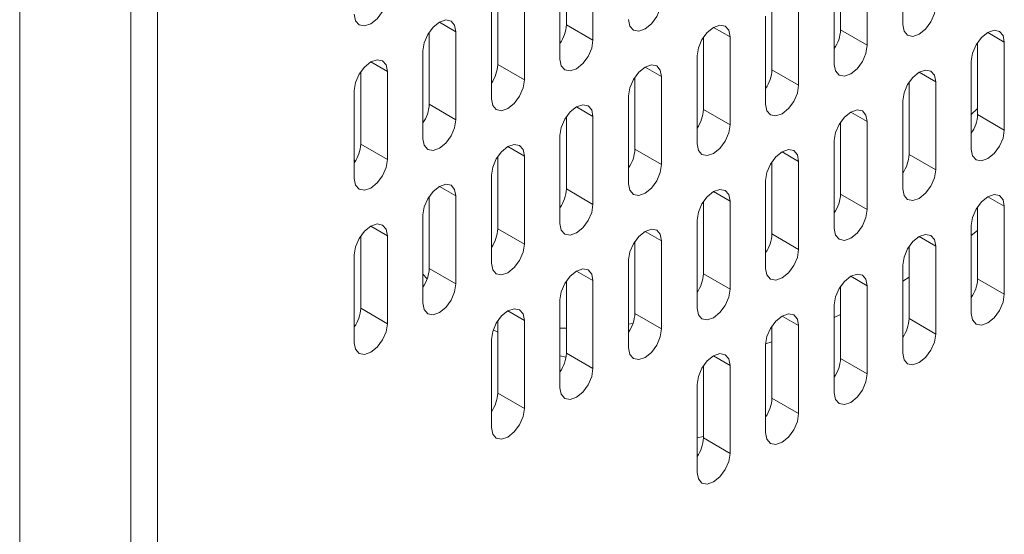
# Model space of a CAD drawing. Units: inches. Extents: x 0.3 to 21.8, y 0.2 to 16.9.
# Drawn here: x 20 to 20.2, y 12.1 to 12.2 of the extents above; entities that cross this region are included whole.
import ezdxf

# ---------------------------------------------------------------- set-up
doc = ezdxf.new("R2010")
doc.units = ezdxf.units.IN
doc.header["$MEASUREMENT"] = 0

msp = doc.modelspace()

# ---------------------------------------------------------------- linework, layer by layer
at = {"color": 8, "linetype": 'Continuous', "lineweight": 15}
for p, q in [((19.98638807184133, 12.75400624375814), (19.98638807184133, 8.40314647167634)), ((20.08379167019609, 12.1709468502773), (20.08762246335369, 12.16873538045988)), ((20.1474311212337, 12.16974517065093), (20.15126191439129, 12.16753370083351)), ((20.21107057011073, 12.16854348977727), (20.21490136326832, 12.16633201995986)), ((20.06788180527611, 12.16172140338269), (20.07171259843371, 12.15950993356527)), ((20.13152125631373, 12.16051972375632), (20.13535204947131, 12.1583082539389)), ((20.19516070681119, 12.15931740510914), (20.19899149996878, 12.15710593529172)), ((20.11561139139374, 12.15129363815272), (20.11944218455133, 12.1490821683353)), ((20.17925084459193, 12.15009195977363), (20.18308163774952, 12.14788048995621)), ((20.09970153511608, 12.14206755753823), (20.10353232827367, 12.13985608772081)), ((20.16334098183253, 12.14086587541731), (20.16717177499012, 12.13865440559989)), ((20.08379167019609, 12.13284211064362), (20.08762246335369, 12.1306306408262)), ((20.1474311212337, 12.13163979230826), (20.15126191439129, 12.12942832249084)), ((20.21107057011073, 12.13043811143461), (20.21490136326832, 12.12822664161719)), ((20.06788180527611, 12.12361602504003), (20.07171259843371, 12.12140455522261)), ((20.13152125631373, 12.12241434541365), (20.13535204947131, 12.12020287559624)), ((20.19516070681119, 12.12121266547546), (20.19899149996878, 12.11900119565804)), ((20.11561139139374, 12.11318825981006), (20.11944218455133, 12.11097678999264)), ((20.17925084459193, 12.11198658143096), (20.18308163774952, 12.10977511161354)), ((20.09970153511608, 12.10396281790456), (20.10353232827367, 12.10175134808714)), ((20.16334098183253, 12.10276049707464), (20.16717177499012, 12.10054902725722)), ((20.1474311212337, 12.09353505267459), (20.15126191439129, 12.09132358285717))]:
    msp.add_line(p, q, dxfattribs=at)
at = {"color": 7, "linetype": 'Continuous', "lineweight": 15}
for p, q in [((20.01219746818714, 11.95638929465485), (20.01219746818714, 12.36465974556284)), ((20.01838464075901, 12.36108796686455), (20.01838464075901, 11.95281751595656)), ((20.19133117651208, 12.19078910303223), (20.19133117651208, 12.17037596371222)), ((20.11325501197946, 12.17034554734727), (20.11325501197946, 12.1871020776996)), ((20.11944218455133, 12.16677376864897), (20.11944218455133, 12.18718754667797)), ((20.17689446517764, 12.16914386896817), (20.17689446517764, 12.18589976061151)), ((20.18308163774952, 12.16557209026987), (20.18308163774952, 12.18598522958988)), ((20.11178186865666, 12.18276534044128), (20.11178186865666, 12.16235156241228)), ((20.17542131321253, 12.18156301836409), (20.17542131321253, 12.16114987904408)), ((20.09734515570179, 12.16111946673278), (20.09734515570179, 12.1778759970851)), ((20.10353232827367, 12.15754768803448), (20.10353232827367, 12.17796146606348)), ((20.16098460241825, 12.15991778461185), (20.16098460241825, 12.17667431496418)), ((20.16717177499012, 12.15634600591355), (20.16717177499012, 12.17675978394255)), ((20.09587200373668, 12.17353925483768), (20.09587200373668, 12.15312547680869)), ((20.15951145261371, 12.17233757396403), (20.15951145261371, 12.15192379593504)), ((20.08143529078181, 12.15189401983817), (20.08143529078181, 12.16864991148151)), ((20.08762246335369, 12.14832224113987), (20.08762246335369, 12.16873538045988)), ((20.11325501197946, 12.17034554734727), (20.11944218455133, 12.16677376864897)), ((20.17689446517764, 12.16914386896817), (20.18308163774952, 12.16557209026987)), ((20.14507474181942, 12.1506923402118), (20.14507474181942, 12.16744823185513)), ((20.15126191439129, 12.1471205615135), (20.15126191439129, 12.16753370083351)), ((20.20871419069645, 12.14949002062916), (20.20871419069645, 12.16624655098148)), ((20.21490136326832, 12.14591824193086), (20.21490136326832, 12.16633201995986)), ((20.07996213881669, 12.16431316923409), (20.07996213881669, 12.14390002991408)), ((20.14360158985431, 12.16311148960771), (20.14360158985431, 12.14269835028771)), ((20.20724103873134, 12.16190980873406), (20.20724103873134, 12.14149603070507)), ((20.06552542586183, 12.14266793423458), (20.06552542586183, 12.1594244645869)), ((20.07171259843371, 12.13909615553628), (20.07171259843371, 12.15950993356527)), ((20.09734515570179, 12.16111946673278), (20.10353232827367, 12.15754768803448)), ((20.16098460241825, 12.15991778461185), (20.16717177499012, 12.15634600591355)), ((20.12916487689944, 12.1414662546082), (20.12916487689944, 12.15822214625154)), ((20.13535204947131, 12.1378944759099), (20.13535204947131, 12.1583082539389)), ((20.1928043273969, 12.14026457467001), (20.1928043273969, 12.15702046631334)), ((20.19899149996878, 12.13669279597171), (20.19899149996878, 12.15710593529172)), ((20.06405227389671, 12.15508772233948), (20.06405227389671, 12.13467394431049)), ((20.12769172493433, 12.15388604271311), (20.12769172493433, 12.13347226468411)), ((20.19133117651208, 12.15268372468956), (20.19133117651208, 12.13227058536956)), ((20.08143529078181, 12.15189401983817), (20.08762246335369, 12.14832224113987)), ((20.14507474181942, 12.1506923402118), (20.15126191439129, 12.1471205615135)), ((20.20871419717819, 12.15091665295398), (20.20724105817655, 12.14949202852814)), ((20.11325501197946, 12.13224016900461), (20.11325501197946, 12.14899669935693)), ((20.11944218455133, 12.12866839030631), (20.11944218455133, 12.1490821683353)), ((20.17689446517764, 12.13103849062551), (20.17689446517764, 12.14779502097783)), ((20.18308163774952, 12.12746671192721), (20.18308163774952, 12.14788048995621)), ((20.20871419069645, 12.14949002062916), (20.21490136326832, 12.14591824193086)), ((20.11178186865666, 12.14465996209861), (20.11178186865666, 12.12424618406962)), ((20.17542131321253, 12.14345827873041), (20.17542131321253, 12.12304450070142)), ((20.06552542586183, 12.14266793423458), (20.07171259843371, 12.13909615553628)), ((20.12916487689944, 12.1414662546082), (20.13535204947131, 12.1378944759099)), ((20.06405229118135, 12.13917134033977), (20.06425274970973, 12.13864068908712)), ((20.09734515570179, 12.1230147270991), (20.09734515570179, 12.13977061874244)), ((20.10353232827367, 12.11944294840081), (20.10353232827367, 12.13985608772081)), ((20.16717177499012, 12.11824062757089), (20.16717177499012, 12.13865440559989)), ((20.1928043273969, 12.14026457467001), (20.19899149996878, 12.13669279597171)), ((20.16098460241825, 12.12181240626919), (20.16098460241825, 12.13856893662151)), ((20.09587200373668, 12.13543387649502), (20.09587200373668, 12.11502073717501)), ((20.15951145261371, 12.13423219562137), (20.15951145261371, 12.11381841759237)), ((20.11325501197946, 12.13224016900461), (20.11944218455133, 12.12866839030631)), ((20.08143529078181, 12.11378864149551), (20.08143529078181, 12.13054517184783)), ((20.08762246335369, 12.11021686279721), (20.08762246335369, 12.1306306408262)), ((20.17689446517764, 12.13103849062551), (20.18308163774952, 12.12746671192721)), ((20.14507474181942, 12.11258696186913), (20.14507474181942, 12.12934285351247)), ((20.15126191439129, 12.10901518317084), (20.15126191439129, 12.12942832249084)), ((20.20871419069645, 12.11138528099548), (20.20871419069645, 12.12814117263882)), ((20.21490136326832, 12.10781350229719), (20.21490136326832, 12.12822664161719)), ((20.07996213881669, 12.12620842960041), (20.07996213881669, 12.10579465157142)), ((20.14360158985431, 12.12500611126505), (20.14360158985431, 12.10459297194505)), ((20.09734515570179, 12.1230147270991), (20.10353232827367, 12.11944294840081)), ((20.20724103873134, 12.1238044303914), (20.20724103873134, 12.10339129107139)), ((20.06552542586183, 12.10456255589191), (20.06552542586183, 12.12131908624424)), ((20.07171259843371, 12.10099077719362), (20.07171259843371, 12.12140455522261)), ((20.16098460241825, 12.12181240626919), (20.16717177499012, 12.11824062757089)), ((20.20871419069645, 12.12257673991805), (20.20724105169481, 12.12147977320407)), ((20.12916487689944, 12.10336087626554), (20.12916487689944, 12.12011740661787)), ((20.13535204947131, 12.09978909756724), (20.13535204947131, 12.12020287559624)), ((20.1928043273969, 12.10215919632734), (20.1928043273969, 12.11891508797068)), ((20.19899149996878, 12.09858741762905), (20.19899149996878, 12.11900119565804)), ((20.06405227389671, 12.11698234399682), (20.06405227389671, 12.09656856596783)), ((20.12769172493433, 12.11578066437044), (20.12769172493433, 12.09536688634145)), ((20.08143529078181, 12.11378864149551), (20.08762246335369, 12.11021686279721)), ((20.19133117651208, 12.11457898505589), (20.19133117651208, 12.09416520702689)), ((20.07996214745901, 12.11250389184392), (20.0809755109082, 12.11142186364715)), ((20.14507474181942, 12.11258696186913), (20.15126191439129, 12.10901518317084)), ((20.1928043273969, 12.11174941181201), (20.19133118839526, 12.11085938681079)), ((20.20871419069645, 12.11138528099548), (20.21490136326832, 12.10781350229719)), ((20.11325501197946, 12.09413542937093), (20.11325501197946, 12.11089132101427)), ((20.11944218455133, 12.09056365067264), (20.11944218455133, 12.11097678999264)), ((20.17689446517764, 12.09293311228284), (20.17689446517764, 12.10968964263517)), ((20.18308163774952, 12.08936133358455), (20.18308163774952, 12.10977511161354)), ((20.06552542586183, 12.10456255589191), (20.07171259843371, 12.10099077719362)), ((20.11178186865666, 12.10655458375595), (20.11178186865666, 12.08614144443595)), ((20.17542131321253, 12.10535290038775), (20.17542131321253, 12.08493912235875)), ((20.12916487689944, 12.10336087626554), (20.13535204947131, 12.09978909756724)), ((20.17542132617601, 12.10245276640044), (20.17689446517764, 12.10313776581588)), ((20.1928043273969, 12.10215919632734), (20.19899149996878, 12.09858741762905)), ((20.09734515570179, 12.08490934875644), (20.09734515570179, 12.10166524039978)), ((20.10353232827367, 12.08133757005814), (20.10353232827367, 12.10175134808714)), ((20.11325502494293, 12.09993075272497), (20.11178188594129, 12.0999751589761)), ((20.12870891260851, 12.10100491352727), (20.12769174654011, 12.10085267687702)), ((20.16098460241825, 12.08370766663551), (20.16098460241825, 12.10046355827885)), ((20.16717177499012, 12.08013588793722), (20.16717177499012, 12.10054902725722)), ((20.09629444880354, 12.0995922043774), (20.09734515570179, 12.09902545614416)), ((20.09587200373668, 12.09732913686135), (20.09587200373668, 12.07691535883235)), ((20.15951145261371, 12.09612681727871), (20.15951145261371, 12.0757136779587)), ((20.15951417278279, 12.09629468798886), (20.16098460241825, 12.0967667106448)), ((20.11178187729897, 12.09353729687269), (20.11317743854765, 12.09320475781286)), ((20.11325501197946, 12.09413542937093), (20.11944218455133, 12.09056365067264)), ((20.17689446517764, 12.09293311228284), (20.18308163774952, 12.08936133358455)), ((20.14507474181942, 12.07448158352647), (20.14507474181942, 12.09123811387879)), ((20.15126191439129, 12.07090980482817), (20.15126191439129, 12.09132358285717)), ((20.14360158985431, 12.08690137163138), (20.14360158985431, 12.06648759360238)), ((20.09734515570179, 12.08490934875644), (20.10353232827367, 12.08133757005814)), ((20.16098460241825, 12.08370766663551), (20.16717177499012, 12.08013588793722)), ((20.14507474181942, 12.0748494799047), (20.14360160281778, 12.07454004137538)), ((20.14507474181942, 12.07448158352647), (20.15126191439129, 12.07090980482817))]:
    msp.add_line(p, q, dxfattribs=at)
at = {"color": 7, "linetype": 'Continuous', "lineweight": 15, "flags": 128}
for points in [[(20.06405227389671, 12.17277932265315), (20.06434383108203, 12.17125505621014), (20.06517410705876, 12.17029918522864), (20.06641669930755, 12.17005781627103), (20.06788243616521, 12.17056736851038), (20.06934818166519, 12.17175012501429), (20.07059077391398, 12.17342616044462), (20.0714210498907, 12.17534064766412), (20.07171259843371, 12.17720153387894)], [(20.12769172493433, 12.17157764302678), (20.12798328211964, 12.17005337658376), (20.12881355377521, 12.16909750310771), (20.13005615034516, 12.16885613664465), (20.13152188720282, 12.16936568888401), (20.13298762838164, 12.17054844289336), (20.13423022063043, 12.17222447832369), (20.13506049660715, 12.1741389655432), (20.13535204947131, 12.17599985425257)], [(20.19133117651208, 12.17037596371222), (20.19162273018646, 12.16885105653339), (20.19245300481282, 12.16789582348134), (20.19369559881708, 12.16765445553714), (20.19516133824042, 12.16816400925763), (20.19662707766378, 12.16934676225357), (20.19786967166804, 12.17102279869732), (20.1986999462944, 12.17293664642829), (20.19899149996878, 12.17479817431437)], [(20.08762246335369, 12.16873538045988), (20.08733090616836, 12.17025964690289), (20.08650063883396, 12.1712155228735), (20.08525803794285, 12.17145688684201), (20.08379230108519, 12.17094733460265), (20.08232656422753, 12.16976458308785), (20.08108397197874, 12.16808854765752), (20.08025369600201, 12.16617406043801), (20.07996213881669, 12.16431316923409)], [(20.15126191439129, 12.16753370083351), (20.15097035720598, 12.16905796727652), (20.15014008555041, 12.17001384075257), (20.14889748898046, 12.17025520721563), (20.1474317521228, 12.16974565497627), (20.14596601094398, 12.16856290096692), (20.14472341869519, 12.16688686553659), (20.14389314271846, 12.16497237831708), (20.14360158985431, 12.16311148960771)], [(20.21490136326832, 12.16633201995986), (20.21460980824359, 12.16785628765014), (20.21377953442744, 12.16881215987892), (20.21253694001807, 12.16905352758926), (20.21107120099983, 12.16854397410262), (20.2096054609013, 12.16736122071691), (20.20836286757222, 12.16568518466294), (20.20753259267578, 12.16377069806707), (20.20724103873134, 12.16190980873406)], [(20.11178186865666, 12.16235156241228), (20.11207341719966, 12.16082729098017), (20.11290369317638, 12.15987205870766), (20.11414628542517, 12.15963005104106), (20.11561202228284, 12.16013960328041), (20.11707776778282, 12.16132235978432), (20.11832036003161, 12.16299903392364), (20.11915063600833, 12.16491288243415), (20.11944218455133, 12.16677376864897)], [(20.17542131321253, 12.16114987904408), (20.17571286823727, 12.15962561135379), (20.17654314205341, 12.15866973912502), (20.17778573646279, 12.15842837141468), (20.17925147548102, 12.15893792490131), (20.18071721557956, 12.16012067828703), (20.18195980890864, 12.161796714341), (20.18279008380507, 12.16371120093687), (20.18308163774952, 12.16557209026987)], [(20.07171259843371, 12.15950993356527), (20.0714210498907, 12.16103420499739), (20.07059077391398, 12.1619894372699), (20.06934818166519, 12.16223080622751), (20.06788243616521, 12.16172188770804), (20.06641669930755, 12.16053849748425), (20.06517410705876, 12.15886246205392), (20.06434383108203, 12.1569486135434), (20.06405227389671, 12.15508772233948)], [(20.13535204947131, 12.1583082539389), (20.13506049660715, 12.15983252287646), (20.13423022063043, 12.16078775514897), (20.13298762838164, 12.16102912410659), (20.13152188720282, 12.16051956937268), (20.13005615034516, 12.15933681785788), (20.12881355377521, 12.15766077993299), (20.12798328211964, 12.15574693391703), (20.12769172493433, 12.15388604271311)], [(20.19899149996878, 12.15710593529172), (20.1986999462944, 12.15863020376155), (20.19786967166804, 12.1595860755226), (20.19662707766378, 12.1598274434668), (20.19516133824042, 12.1593178897463), (20.19369559881708, 12.15813513675036), (20.19245300481282, 12.15645910030662), (20.19162273018646, 12.15454461386666), (20.19133117651208, 12.15268372468956)], [(20.09587200373668, 12.15312547680869), (20.09616355227968, 12.15160120537657), (20.09699382825641, 12.15064597310407), (20.0982364205052, 12.15040460414645), (20.09970216600517, 12.15091416137491), (20.10116790286283, 12.15209691288971), (20.10241049511162, 12.15377294832004), (20.10324077108834, 12.15568679683056), (20.10353232827367, 12.15754768803448)], [(20.15951145261371, 12.15192379593504), (20.15980300547787, 12.15039952699747), (20.16063327929401, 12.14944429347769), (20.16187587370338, 12.14920292576735), (20.16334161272163, 12.14971184054499), (20.16480735390045, 12.15089523326334), (20.16604994614923, 12.15257126869367), (20.16688022212596, 12.15448511720418), (20.16717177499012, 12.15634600591355)], [(20.11944218455133, 12.1490821683353), (20.11915063600833, 12.15060643976742), (20.11832036003161, 12.15156167203993), (20.11707776778282, 12.15180367970653), (20.11561202228284, 12.15129412247807), (20.11414628542517, 12.15011137096327), (20.11290369317638, 12.14843469682395), (20.11207341719966, 12.14652084831343), (20.11178186865666, 12.14465996209861)], [(20.18308163774952, 12.14788048995621), (20.18279008380507, 12.14940475827013), (20.18195980890864, 12.15035999116628), (20.18071721557956, 12.15060135950025), (20.17925147548102, 12.15009180538999), (20.17778573646279, 12.14890905262791), (20.17654314205341, 12.1472330159503), (20.17571286823727, 12.14531916868706), (20.17542131321253, 12.14345827873041)], [(20.07996213881669, 12.14390002991408), (20.08025369600201, 12.14237576347107), (20.08108397197874, 12.14141989248957), (20.08232656422753, 12.14117852353196), (20.08379230108519, 12.14168807577131), (20.08525803794285, 12.14287082728612), (20.08650063883396, 12.14454686770555), (20.08733090616836, 12.14646134993595), (20.08762246335369, 12.14832224113987)], [(20.14360158985431, 12.14269835028771), (20.14389314271846, 12.14117408135014), (20.14472341869519, 12.14021821036864), (20.14596601094398, 12.13997684141103), (20.1474317521228, 12.14048639614494), (20.14889748898046, 12.14166914765974), (20.15014008555041, 12.14334518558462), (20.15097035720598, 12.14525967030958), (20.15126191439129, 12.1471205615135)], [(20.20724103873134, 12.14149603070507), (20.20753259267578, 12.13997176239114), (20.20836286757222, 12.13901652949499), (20.2096054609013, 12.13877516116102), (20.21107120099983, 12.13928471527129), (20.21253694001807, 12.14046746803337), (20.21377953442744, 12.14214350471097), (20.21460980824359, 12.14405735197421), (20.21490136326832, 12.14591824193086)], [(20.10353232827367, 12.13985608772081), (20.10324077108834, 12.14138035416383), (20.10241049511162, 12.14233622514532), (20.10116790286283, 12.14257759410294), (20.09970216600517, 12.14206804186358), (20.0982364205052, 12.14088528535967), (20.09699382825641, 12.13920924992934), (20.09616355227968, 12.13729476270984), (20.09587200373668, 12.13543387649502)], [(20.16717177499012, 12.13865440559989), (20.16688022212596, 12.14017867453745), (20.16604994614923, 12.14113454551895), (20.16480735390045, 12.14137591447656), (20.16334161272163, 12.14086635974265), (20.16187587370338, 12.13968360698058), (20.16063327929401, 12.13800757030297), (20.15980300547787, 12.13609308433074), (20.15951145261371, 12.13423219562137)], [(20.06405227389671, 12.13467394431049), (20.06434383108203, 12.13314967786747), (20.06517410705876, 12.13219444559497), (20.06641669930755, 12.13195307663735), (20.06788243616521, 12.13246199016772), (20.06934818166519, 12.13364538538062), (20.07059077391398, 12.13532142081095), (20.0714210498907, 12.13723526932146), (20.07171259843371, 12.13909615553628)], [(20.12769172493433, 12.13347226468411), (20.12798328211964, 12.1319479982411), (20.12881355377521, 12.13099212476505), (20.13005615034516, 12.13075075830199), (20.13152188720282, 12.13126031054134), (20.13298762838164, 12.1324430645507), (20.13423022063043, 12.13411909998103), (20.13506049660715, 12.13603358720053), (20.13535204947131, 12.1378944759099)], [(20.19133117651208, 12.13227058536956), (20.19162273018646, 12.13074631689972), (20.19245300481282, 12.12979044513868), (20.19369559881708, 12.12954907719447), (20.19516133824042, 12.13005863091496), (20.19662707766378, 12.13124138391091), (20.19786967166804, 12.13291742035466), (20.1986999462944, 12.13483190679461), (20.19899149996878, 12.13669279597171)], [(20.08762246335369, 12.1306306408262), (20.08733090616836, 12.13215490726922), (20.08650063883396, 12.13311014453083), (20.08525803794285, 12.13335150849934), (20.08379230108519, 12.13284195625999), (20.08232656422753, 12.13165920474518), (20.08108397197874, 12.12998316931485), (20.08025369600201, 12.12806932080434), (20.07996213881669, 12.12620842960041)], [(20.15126191439129, 12.12942832249084), (20.15097035720598, 12.13095258893385), (20.15014008555041, 12.13190846240991), (20.14889748898046, 12.13214982887297), (20.1474317521228, 12.13164027663361), (20.14596601094398, 12.13045752262426), (20.14472341869519, 12.12878148719393), (20.14389314271846, 12.12686699997442), (20.14360158985431, 12.12500611126505)], [(20.21490136326832, 12.12822664161719), (20.21460980824359, 12.12975090930748), (20.21377953442744, 12.13070678153625), (20.21253694001807, 12.13094814924659), (20.21107120099983, 12.13043859575996), (20.2096054609013, 12.12925584237424), (20.20836286757222, 12.12757980632028), (20.20753259267578, 12.12566531972441), (20.20724103873134, 12.1238044303914)], [(20.11178186865666, 12.12424618406962), (20.11207341719966, 12.12272191263751), (20.11290369317638, 12.121766680365), (20.11414628542517, 12.12152531140738), (20.11561202228284, 12.12203486364674), (20.11707776778282, 12.12321762015064), (20.11832036003161, 12.12489365558097), (20.11915063600833, 12.12680750409149), (20.11944218455133, 12.12866839030631)], [(20.17542131321253, 12.12304450070142), (20.17571286823727, 12.12152023301113), (20.17654314205341, 12.12056499949134), (20.17778573646279, 12.12032299307202), (20.17925147548102, 12.12083254655865), (20.18071721557956, 12.12201529994437), (20.18195980890864, 12.12369197470732), (20.18279008380507, 12.1256058225942), (20.18308163774952, 12.12746671192721)], [(20.07171259843371, 12.12140455522261), (20.0714210498907, 12.12292882665473), (20.07059077391398, 12.12388469763622), (20.06934818166519, 12.12412606659384), (20.06788243616521, 12.12361650936538), (20.06641669930755, 12.12243375785058), (20.06517410705876, 12.12075772242025), (20.06434383108203, 12.11884323520074), (20.06405227389671, 12.11698234399682)], [(20.13535204947131, 12.12020287559624), (20.13506049660715, 12.1217271445338), (20.13423022063043, 12.12268237680631), (20.13298762838164, 12.12292374576392), (20.13152188720282, 12.12241482973901), (20.13005615034516, 12.12123143951521), (20.12881355377521, 12.11955540159033), (20.12798328211964, 12.11764155557437), (20.12769172493433, 12.11578066437044)], [(20.19899149996878, 12.11900119565804), (20.1986999462944, 12.12052546412788), (20.19786967166804, 12.12148069717993), (20.19662707766378, 12.12172206512414), (20.19516133824042, 12.12121251140364), (20.19369559881708, 12.1200297584077), (20.19245300481282, 12.11835372196395), (20.19162273018646, 12.11643987423299), (20.19133117651208, 12.11457898505589)], [(20.09587200373668, 12.11502073717501), (20.09616355227968, 12.1134964657429), (20.09699382825641, 12.1125405947614), (20.0982364205052, 12.11229922580379), (20.09970216600517, 12.11280878303225), (20.10116790286283, 12.11399153454705), (20.10241049511162, 12.11566756997738), (20.10324077108834, 12.11758205719688), (20.10353232827367, 12.11944294840081)], [(20.15951145261371, 12.11381841759237), (20.15980300547787, 12.11229414865481), (20.16063327929401, 12.11133891513502), (20.16187587370338, 12.11109754742469), (20.16334161272163, 12.11160710091132), (20.16480735390045, 12.11278985492067), (20.16604994614923, 12.114465890351), (20.16688022212596, 12.11637973886152), (20.16717177499012, 12.11824062757089)], [(20.11944218455133, 12.11097678999264), (20.11915063600833, 12.11250106142476), (20.11832036003161, 12.11345693240626), (20.11707776778282, 12.11369830136387), (20.11561202228284, 12.11318874413541), (20.11414628542517, 12.11200599262061), (20.11290369317638, 12.11032995719028), (20.11207341719966, 12.10841546997077), (20.11178186865666, 12.10655458375595)], [(20.18308163774952, 12.10977511161354), (20.18279008380507, 12.11129937992747), (20.18195980890864, 12.11225461282362), (20.18071721557956, 12.11249661986658), (20.17925147548102, 12.11198706575631), (20.17778573646279, 12.11080431299423), (20.17654314205341, 12.10912763760764), (20.17571286823727, 12.1072137903444), (20.17542131321253, 12.10535290038775)], [(20.07996213881669, 12.10579465157142), (20.08025369600201, 12.10427038512841), (20.08108397197874, 12.10331451414691), (20.08232656422753, 12.10307314518929), (20.08379230108519, 12.10358269742865), (20.08525803794285, 12.10476544894346), (20.08650063883396, 12.10644148936289), (20.08733090616836, 12.10835597159329), (20.08762246335369, 12.11021686279721)], [(20.14360158985431, 12.10459297194505), (20.14389314271846, 12.10306870300748), (20.14472341869519, 12.10211283202598), (20.14596601094398, 12.10187146306837), (20.1474317521228, 12.10238101780228), (20.14889748898046, 12.10356376931708), (20.15014008555041, 12.10523980724196), (20.15097035720598, 12.10715429196691), (20.15126191439129, 12.10901518317084)], [(20.20724103873134, 12.10339129107139), (20.20753259267578, 12.10186702275747), (20.20836286757222, 12.10091115115233), (20.2096054609013, 12.10066978281836), (20.21107120099983, 12.10117933692862), (20.21253694001807, 12.1023620896907), (20.21377953442744, 12.10403812636831), (20.21460980824359, 12.10595261234054), (20.21490136326832, 12.10781350229719)], [(20.10353232827367, 12.10175134808714), (20.10324077108834, 12.10327561453015), (20.10241049511162, 12.10423084680266), (20.10116790286283, 12.10447221576027), (20.09970216600517, 12.10396266352092), (20.0982364205052, 12.10277990701701), (20.09699382825641, 12.10110387158668), (20.09616355227968, 12.09919002307617), (20.09587200373668, 12.09732913686135)], [(20.16717177499012, 12.10054902725722), (20.16688022212596, 12.10207329619479), (20.16604994614923, 12.10302916717628), (20.16480735390045, 12.1032705361339), (20.16334161272163, 12.10276098139999), (20.16187587370338, 12.10157822863791), (20.16063327929401, 12.09990219196031), (20.15980300547787, 12.09798770598808), (20.15951145261371, 12.09612681727871)], [(20.06405227389671, 12.09656856596783), (20.06434383108203, 12.09504429952481), (20.06517410705876, 12.0940890672523), (20.06641669930755, 12.09384769829469), (20.06788243616521, 12.09435725053405), (20.06934818166519, 12.09554000703795), (20.07059077391398, 12.09721604246828), (20.0714210498907, 12.0991298909788), (20.07171259843371, 12.10099077719362)], [(20.12769172493433, 12.09536688634145), (20.12798328211964, 12.09384261989844), (20.12881355377521, 12.09288738513137), (20.13005615034516, 12.09264601866832), (20.13152188720282, 12.09315493219868), (20.13298762838164, 12.09433832491703), (20.13423022063043, 12.09601436034735), (20.13506049660715, 12.09792820885787), (20.13535204947131, 12.09978909756724)], [(20.19133117651208, 12.09416520702689), (20.19162273018646, 12.09264093855706), (20.19245300481282, 12.09168506679601), (20.19369559881708, 12.09144369885181), (20.19516133824042, 12.0919532525723), (20.19662707766378, 12.09313600556825), (20.19786967166804, 12.09481204201199), (20.1986999462944, 12.09672652845195), (20.19899149996878, 12.09858741762905)], [(20.15126191439129, 12.09132358285717), (20.15097035720598, 12.09284784930018), (20.15014008555041, 12.09380308406724), (20.14889748898046, 12.0940444505303), (20.1474317521228, 12.09353489829095), (20.14596601094398, 12.09235214428159), (20.14472341869519, 12.09067610885126), (20.14389314271846, 12.08876226034075), (20.14360158985431, 12.08690137163138)], [(20.11178186865666, 12.08614144443595), (20.11207341719966, 12.08461717300383), (20.11290369317638, 12.08366130202233), (20.11414628542517, 12.08341993306472), (20.11561202228284, 12.08392948530408), (20.11707776778282, 12.08511224180798), (20.11832036003161, 12.08678827723831), (20.11915063600833, 12.08870276445782), (20.11944218455133, 12.09056365067264)], [(20.17542131321253, 12.08493912235875), (20.17571286823727, 12.08341485466847), (20.17654314205341, 12.08245962114868), (20.17778573646279, 12.08221825343835), (20.17925147548102, 12.08272780692498), (20.18071721557956, 12.08391056031069), (20.18195980890864, 12.08558659636466), (20.18279008380507, 12.08750044425154), (20.18308163774952, 12.08936133358455)], [(20.09587200373668, 12.07691535883235), (20.09616355227968, 12.07539108740023), (20.09699382825641, 12.07443521641874), (20.0982364205052, 12.07419384746112), (20.09970216600517, 12.07470340468958), (20.10116790286283, 12.07588615620439), (20.10241049511162, 12.07756219163472), (20.10324077108834, 12.07947667885422), (20.10353232827367, 12.08133757005814)], [(20.15951145261371, 12.0757136779587), (20.15980300547787, 12.07418940902114), (20.16063327929401, 12.07323353679236), (20.16187587370338, 12.07299216908203), (20.16334161272163, 12.07350172256866), (20.16480735390045, 12.07468447657801), (20.16604994614923, 12.07636051200834), (20.16688022212596, 12.07827499922785), (20.16717177499012, 12.08013588793722)], [(20.14360158985431, 12.06648759360238), (20.14389314271846, 12.06496332466482), (20.14472341869519, 12.06400745368332), (20.14596601094398, 12.0637660847257), (20.1474317521228, 12.06427563945961), (20.14889748898046, 12.06545839097442), (20.15014008555041, 12.0671344288993), (20.15097035720598, 12.06904891362425), (20.15126191439129, 12.07090980482817)]]:
    msp.add_lwpolyline(points, dxfattribs=at)
at = {"color": 7, "linetype": 'Continuous', "lineweight": 15}
for centre, radius, start, end in [((20.10496683250434, 12.17074262875238), 0.008297685981891517, 325.2170209584494, 357.257092980957), ((20.16861471109307, 12.16953809227703), 0.008289133834020145, 325.1999926208915, 357.2740390223813), ((20.08905688195975, 12.16151658829701), 0.008297782062684955, 325.2171021962599, 357.2568471507468), ((20.15269637580999, 12.16031488609639), 0.008297734021939543, 325.2170615770951, 357.2569700659952), ((20.07315563356494, 12.15228821430152), 0.00828903570409158, 325.1997430075012, 357.2742063394733), ((20.13678473499349, 12.15108934921853), 0.008299507776084222, 325.2209753795788, 357.2581959028083), ((20.20042594358151, 12.14988712907995), 0.008297754838513336, 325.2171028474899, 357.2569287956713), ((20.05723724638668, 12.14306501563969), 0.008297685981916797, 325.2170209585312, 357.2570929809284), ((20.12088513306826, 12.14186047443392), 0.008289123426566682, 325.1999719425832, 357.2740597005044), ((20.18451436231004, 12.14066156949978), 0.008299465406656837, 325.2208914038347, 357.2582798785008), ((20.10496683250434, 12.13263725040972), 0.008297685981891517, 325.2170209584494, 357.257092980957), ((20.16860622831601, 12.13143559559317), 0.008297744430255934, 325.2170822124584, 357.2569494308295), ((20.08905514276955, 12.12341174224875), 0.008299514169260131, 325.2209334326034, 357.2581555601345), ((20.15269637580991, 12.12220950775375), 0.008297734022020503, 325.2170615772317, 357.256970065825), ((20.07315563356496, 12.11418283595886), 0.008289035704078669, 325.1997430074553, 357.2742063394931), ((20.13679495697463, 12.11298119562745), 0.008289165056399851, 325.2000546552409, 357.2739769880084), ((20.20042420439378, 12.11178228303136), 0.008299486942876305, 325.2209340884453, 357.2582371937991), ((20.05723724638668, 12.10495963729703), 0.008297685981916797, 325.2170209585312, 357.2570929809406), ((20.12087665029126, 12.10375797775005), 0.008297734021860197, 325.2170615769384, 357.2569700661531), ((20.18452458423143, 12.1025534159269), 0.008289122750856756, 325.19997060013, 357.2740610431287), ((20.10496509335188, 12.0945324043517), 0.008299418051115014, 325.2208521628208, 357.2584014090336), ((20.16860622831607, 12.09333021725049), 0.00829774443020194, 325.2170822123491, 357.2569494309222), ((20.08906536479645, 12.08530358863481), 0.00828917140116025, 325.2000126213019, 357.2739367256865), ((20.15269463663864, 12.08410466170059), 0.008299466109865606, 325.2208927975176, 357.2582784846808), ((20.13679495697464, 12.07487581728478), 0.008289165056381685, 325.2000546552111, 357.2739769880639)]:
    msp.add_arc(centre, radius, start, end, dxfattribs=at)

doc.saveas('drawing.dxf')
